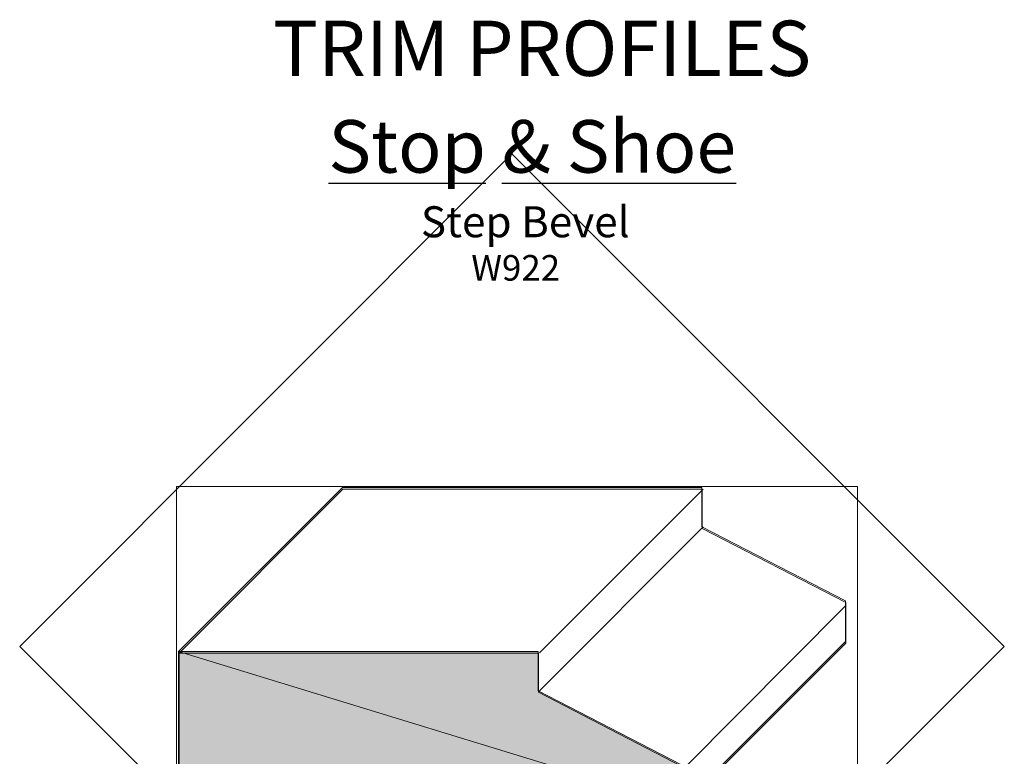
# Model space of a CAD drawing. Units: inches. Extents: x -2.8 to 5.8, y -8 to 2.8.
# Drawn here: x -2.1 to 5.1, y -2.6 to 2.8 of the extents above; entities that cross this region are included whole.
import ezdxf

# ---------------------------------------------------------------- set-up
doc = ezdxf.new("R2010")
doc.units = ezdxf.units.IN
doc.header["$MEASUREMENT"] = 0
doc.layers.add('Stop & Shoe', color=7, linetype='Continuous')

# ---------------------------------------------------------------- blocks, each defined once
blk = doc.blocks.new('block 4')
at = {"layer": 'Stop & Shoe', "lineweight": 0}
for points in [[(1.4703, 1.7726), (5.0653, -1.8224), (1.4703, -5.4174), (-2.1247, -1.8224), (1.4703, 1.7726)], [(0.2324, -0.6617), (-0.964, -1.8582), (2.708, -2.9831), (3.9046, -1.7865), (3.9046, -1.4888), (2.8569, -0.9485), (2.8569, -0.6617), (0.2324, -0.6617)]]:
    blk.add_lwpolyline(points, dxfattribs=at)
blk = doc.blocks.new('block 5')
at = {"layer": 'Stop & Shoe', "lineweight": 0}
blk.add_lwpolyline([(-0.979, -2.9904), (3.9929, -2.9904), (3.9929, -0.6552), (-0.979, -0.6552), (-0.979, -2.9904)], dxfattribs=at)
at = {"layer": 'Stop & Shoe', "color": 37, "lineweight": 18, "true_color": 0x7c5f44}
for points in [[(-0.9609, -1.8701), (0.2355, -0.6737), (2.8601, -0.6737), (2.8601, -0.9603), (3.9077, -1.5007), (3.9077, -1.7984), (2.7112, -2.9949)], [(2.8675, -0.6732), (1.6711, -1.8697)], [(2.8675, -0.9489), (1.6711, -2.1454)], [(3.9021, -1.5282), (2.7297, -2.7078)], [(1.6636, -2.1568), (1.6636, -1.8701), (-0.961, -1.8701), (-0.961, -2.9949), (2.7112, -2.9949), (2.7112, -2.6972), (1.6636, -2.1568)]]:
    blk.add_lwpolyline(points, dxfattribs=at)
blk = doc.blocks.new('block 3')
at = {"layer": 'Stop & Shoe', "true_color": 0x141112}
h = blk.add_hatch(color=168, dxfattribs=at)
h.dxf.hatch_style = 2
h.paths.add_polyline_path([(1.6605, -2.1449), (1.6605, -1.8582), (-0.964, -1.8582), (-0.964, -2.983), (2.7081, -2.983), (2.7081, -2.6853)])
at = {"layer": 'Stop & Shoe', "lineweight": 0}
blk.add_lwpolyline([(1.6605, -2.1449), (1.6605, -1.8582), (-0.964, -1.8582), (-0.964, -2.983), (2.7081, -2.983), (2.7081, -2.6853), (1.6605, -2.1449)], dxfattribs=at)
at = {"layer": 'Stop & Shoe'}
for name in ['block 4', 'block 5']:
    blk.add_blockref(name, (0, 0), dxfattribs=at)
blk = doc.blocks.new('block 2')
at = {"layer": 'Stop & Shoe'}
blk.add_blockref('block 3', (0, 0), dxfattribs=at)
at = {"layer": 'Stop & Shoe', "color": 168, "true_color": 0x0a0a0a, "attachment_point": 7}
for s, insert, char_height in [('\\fMyriad Pro|b0|i0|c0|p34;\\W1;Step Bevel', (0.8049, 1.1646), 0.226167), ('\\fMyriad Pro Semibold|b0|i0|c0|p34;\\W1;W922', (1.1732, 0.848), 0.186833)]:
    blk.add_mtext(s, dxfattribs=dict(at, insert=insert, char_height=char_height))
at = {"layer": 'Stop & Shoe', "color": 179, "true_color": 0x272425, "attachment_point": 7}
for s, insert, char_height in [('\\fMyriad Pro|b0|i0|c0|p34;\\W1;a. \\H0.226167;1/2\\H0.186833;” \\H0.226167;x \\H0.186833;1 \\H0.226167;1/4\\H0.186833;”', (0.6494, -5.2559), 0.177), ('\\fMyriad Pro|b0|i0|c0|p34;\\W1;b. \\H0.226167;1/2\\H0.186833;”\\H0.226167; x \\H0.186833;1 \\H0.226167;5/8\\H0.186833;“', (0.6063, -5.6392), 0.1868333), ('\\fMyriad Pro|b0|i0|c0|p34;\\W1;c. \\H0.226167;7/16\\H0.186833;” \\H0.226167;x \\H0.186833;1”', (0.8137, -6.0226), 0.186833)]:
    blk.add_mtext(s, dxfattribs=dict(at, insert=insert, char_height=char_height))

msp = doc.modelspace()

# ---------------------------------------------------------------- block references
at = {"layer": 'Stop & Shoe'}
msp.add_blockref('block 2', (0, 0), dxfattribs=at)

# ---------------------------------------------------------------- texts
at = {"layer": 'Stop & Shoe', "color": 168, "true_color": 0x0a0a0a, "attachment_point": 7}
for s, insert, char_height in [('\\fMyriad Pro|b0|i0|c0|p34;\\W1;TRIM PROFILES', (-0.2752, 2.3422), 0.403167), ('\\fMyriad Pro|b0|i0|c0|p34;\\W1;\\LS\\l\\Lt\\l\\Lop & Shoe\\l', (0.1296, 1.636), 0.3835)]:
    msp.add_mtext(s, dxfattribs=dict(at, insert=insert, char_height=char_height))

doc.saveas('drawing.dxf')
